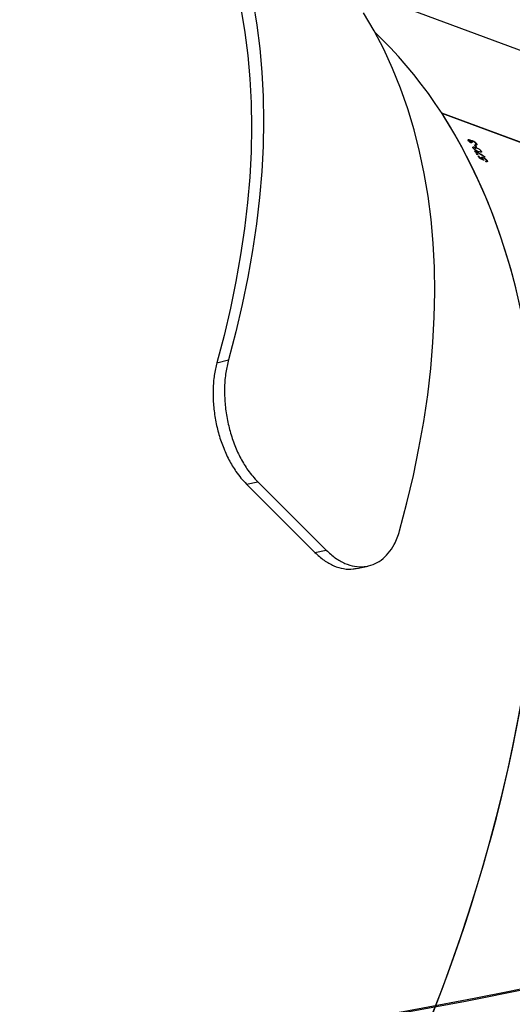
# Model space of a CAD drawing. Units: centimetres. Extents: x 16471 to 19990, y -1701 to 291.
# Drawn here: x 18974 to 18990, y -876 to -843 of the extents above; entities that cross this region are included whole.
import ezdxf

# ---------------------------------------------------------------- set-up
doc = ezdxf.new("R2010")
doc.units = ezdxf.units.CM
doc.layers.add('VP-DIM', color=7, linetype='Continuous')
doc.layers.add('VP-HIC', color=6, linetype='Continuous')
doc.layers.add('VP-EQ', color=7, linetype='Continuous', true_color=0x8a3492)
doc.dimstyles.new('Strefa', dxfattribs={"dimtxt": 14, "dimasz": 20, "dimexe": 20, "dimexo": 50, "dimgap": 20, "dimtad": 0, "dimdec": 0, "dimzin": 0, "dimdsep": 46, "dimtxsty": 'Standard', "dimcen": 0.09, "dimadec": 0, "dimazin": 0, "dimtfac": 1, "dimtdec": 4, "dimtofl": 0, "dimtmove": 0, "dimatfit": 3, "dimfxl": 70, "dimfxlon": 1, "dimtolj": 1, "dimtzin": 0, "dimarcsym": 0})

# ---------------------------------------------------------------- blocks, each defined once
blk = doc.blocks.new('*D24')
at = {"layer": 'Defpoints', "color": 0}
for p in [(19344.547, 91.744), (17817.112, -964.987), (19344.547, -1199.524)]:
    blk.add_point(p, dxfattribs=at)
at = {"layer": 'VP-DIM', "color": 0, "lineweight": -2}
for p, q in [((17817.112, -8.256), (17817.112, 141.744)), ((19344.547, -8.256), (19344.547, 141.744)), ((17867.112, 91.744), (18547.175, 91.744)), ((19294.547, 91.744), (18682.175, 91.744))]:
    blk.add_line(p, q, dxfattribs=at)
at = {"layer": 'VP-DIM', "color": 0}
for points in [[(17867.112, 100.078), (17867.112, 83.411), (17817.112, 91.744)], [(19294.547, 83.411), (19294.547, 100.078), (19344.547, 91.744)]]:
    blk.add_solid(points, dxfattribs=at)
at = {"layer": 'VP-DIM', "color": 0, "insert": (18614.675, 91.744), "char_height": 30, "attachment_point": 5}
blk.add_mtext('\\A1;1530', dxfattribs=at)
blk = doc.blocks.new('*D25')
at = {"layer": 'Defpoints', "color": 0}
for p in [(19451.166, 240.739), (17614.2, -863.383), (19451.166, -1200.227)]:
    blk.add_point(p, dxfattribs=at)
at = {"layer": 'VP-DIM', "color": 0, "lineweight": -2}
for p, q in [((17614.2, 140.739), (17614.2, 290.739)), ((19451.166, 140.739), (19451.166, 290.739)), ((17664.2, 240.739), (18570.619, 240.739)), ((19401.166, 240.739), (18710.619, 240.739))]:
    blk.add_line(p, q, dxfattribs=at)
at = {"layer": 'VP-DIM', "color": 0}
for points in [[(17664.2, 249.072), (17664.2, 232.405), (17614.2, 240.739)], [(19401.166, 232.405), (19401.166, 249.072), (19451.166, 240.739)]]:
    blk.add_solid(points, dxfattribs=at)
at = {"layer": 'VP-DIM', "color": 0, "insert": (18640.619, 240.739), "char_height": 30, "attachment_point": 5}
blk.add_mtext('\\A1;1837', dxfattribs=at)
blk = doc.blocks.new('*D26')
at = {"layer": 'Defpoints', "color": 0}
for p in [(18729.344, -205.94), (19704.781, -205.94), (18570.745, -1526.569)]:
    blk.add_point(p, dxfattribs=at)
at = {"layer": 'VP-DIM', "color": 0, "lineweight": -2}
for p, q in [((19604.781, -205.94), (19754.781, -205.94)), ((19704.781, -255.94), (19704.781, -808.429)), ((19704.781, -1476.569), (19704.781, -948.429)), ((19604.781, -1526.569), (19754.781, -1526.569))]:
    blk.add_line(p, q, dxfattribs=at)
at = {"layer": 'VP-DIM', "color": 0}
for points in [[(19713.115, -255.94), (19696.448, -255.94), (19704.781, -205.94)], [(19696.448, -1476.569), (19713.115, -1476.569), (19704.781, -1526.569)]]:
    blk.add_solid(points, dxfattribs=at)
at = {"layer": 'VP-DIM', "color": 0, "insert": (19704.781, -878.429), "char_height": 30, "attachment_point": 5, "rotation": 90}
blk.add_mtext('\\A1;1325', dxfattribs=at)
blk = doc.blocks.new('*D27')
at = {"layer": 'Defpoints', "color": 0}
for p in [(18754.486, -6.064), (18641.153, -1700.469), (19939.538, -1700.469)]:
    blk.add_point(p, dxfattribs=at)
at = {"layer": 'VP-DIM', "color": 0, "lineweight": -2}
for p, q in [((19839.538, -6.064), (19989.538, -6.064)), ((19939.538, -56.064), (19939.538, -797.384)), ((19939.538, -1650.469), (19939.538, -937.384)), ((19839.538, -1700.469), (19989.538, -1700.469))]:
    blk.add_line(p, q, dxfattribs=at)
at = {"layer": 'VP-DIM', "color": 0}
for points in [[(19947.871, -56.064), (19931.204, -56.064), (19939.538, -6.064)], [(19931.204, -1650.469), (19947.871, -1650.469), (19939.538, -1700.469)]]:
    blk.add_solid(points, dxfattribs=at)
at = {"layer": 'VP-DIM', "color": 0, "insert": (19939.538, -867.384), "char_height": 30, "attachment_point": 5, "rotation": 90}
blk.add_mtext('\\A1;1694', dxfattribs=at)
blk = doc.blocks.new('3241_s')
at = {"layer": 'VP-EQ', "color": 7, "linetype": 'Continuous', "lineweight": 25}
for p, q in [((40186.863, 34669.201), (40186.483, 34669.12)), ((40186.863, 34669.201), (40186.483, 34669.12)), ((40188.28, 34668.66), (40187.896, 34668.586)), ((40190.213, 34666.269), (40187.896, 34668.586)), ((40190.597, 34666.343), (40188.28, 34668.66)), ((40190.597, 34666.343), (40190.213, 34666.269)), ((40191.597, 34662.235), (40191.204, 34662.131)), ((40170.941, 34658.629), (40183.978, 34653.795)), ((40170.949, 34658.617), (40183.985, 34653.784)), ((40182.452, 34655.388), (40182.478, 34655.426)), ((40182.489, 34655.423), (40182.475, 34655.403)), ((40182.528, 34655.262), (40182.534, 34655.271)), ((40182.588, 34655.281), (40182.598, 34655.295)), ((40182.606, 34655.328), (40182.622, 34655.351)), ((40182.613, 34655.299), (40182.629, 34655.323)), ((40182.615, 34655.341), (40182.622, 34655.351)), ((40182.648, 34655.067), (40182.673, 34655.104)), ((40182.691, 34655.304), (40182.698, 34655.314)), ((40182.734, 34655.233), (40182.745, 34655.25)), ((40182.761, 34655.223), (40182.734, 34655.233)), ((40182.759, 34655.191), (40182.786, 34655.181)), ((40182.818, 34655.095), (40182.829, 34655.112)), ((40182.798, 34654.944), (40182.825, 34654.934)), ((40182.806, 34654.818), (40182.835, 34654.862)), ((40182.825, 34654.836), (40182.839, 34654.857)), ((40182.83, 34654.946), (40182.876, 34655.014)), ((40182.847, 34654.866), (40182.858, 34654.882)), ((40182.874, 34654.856), (40182.847, 34654.866)), ((40182.937, 34654.777), (40182.964, 34654.767)), ((40182.951, 34654.736), (40182.968, 34654.762)), ((40182.935, 34654.717), (40182.948, 34654.736)), ((40182.974, 34654.712), (40182.983, 34654.724)), ((40182.983, 34654.725), (40182.99, 34654.736)), ((40183.052, 34654.682), (40183.078, 34654.721)), ((40183.055, 34654.725), (40183.064, 34654.737)), ((40183.062, 34654.701), (40183.077, 34654.722)), ((40178.605, 34652.665), (40187.256, 34649.457)), ((40185.999, 34651.281), (40186.257, 34651.023))]:
    blk.add_line(p, q, dxfattribs=at)
at = {"layer": 'VP-EQ', "color": 7, "linetype": 'Continuous', "lineweight": 25, "flags": 128}
for points in [[(40185.412, 34667.923), (40185.165, 34666.984), (40184.947, 34666.054), (40184.757, 34665.132), (40184.596, 34664.221), (40184.463, 34663.32), (40184.36, 34662.431), (40184.285, 34661.554), (40184.24, 34660.691), (40184.223, 34659.841), (40184.236, 34659.006), (40184.278, 34658.186), (40184.349, 34657.382), (40184.449, 34656.596), (40184.577, 34655.827), (40184.735, 34655.076), (40184.921, 34654.343), (40185.136, 34653.631), (40185.379, 34652.939), (40185.65, 34652.267), (40185.949, 34651.617), (40186.276, 34650.989), (40186.63, 34650.383)], [(40185.412, 34667.923), (40185.165, 34666.984), (40184.947, 34666.054), (40184.757, 34665.132), (40184.596, 34664.221), (40184.463, 34663.32), (40184.36, 34662.431), (40184.285, 34661.554), (40184.24, 34660.691), (40184.223, 34659.841), (40184.236, 34659.006), (40184.278, 34658.186), (40184.349, 34657.382), (40184.449, 34656.596), (40184.577, 34655.827), (40184.735, 34655.076), (40184.921, 34654.343), (40185.136, 34653.631), (40185.379, 34652.939), (40185.65, 34652.267), (40185.949, 34651.617), (40186.276, 34650.989), (40186.63, 34650.383)], [(40190.37, 34650.034), (40190.241, 34650.803), (40190.141, 34651.59), (40190.07, 34652.394), (40190.028, 34653.214), (40190.016, 34654.049), (40190.032, 34654.898), (40190.077, 34655.762), (40190.152, 34656.639), (40190.256, 34657.528), (40190.388, 34658.429), (40190.549, 34659.34), (40190.739, 34660.262), (40190.958, 34661.192), (40191.204, 34662.131)], [(40190.37, 34650.034), (40190.241, 34650.803), (40190.141, 34651.59), (40190.07, 34652.394), (40190.028, 34653.214), (40190.016, 34654.049), (40190.032, 34654.898), (40190.077, 34655.762), (40190.152, 34656.639), (40190.256, 34657.528), (40190.388, 34658.429), (40190.549, 34659.34), (40190.739, 34660.262), (40190.958, 34661.192), (40191.204, 34662.131)], [(40190.773, 34650.289), (40190.646, 34651.049), (40190.547, 34651.826), (40190.477, 34652.62), (40190.436, 34653.429), (40190.423, 34654.254), (40190.439, 34655.093), (40190.484, 34655.946), (40190.558, 34656.812), (40190.66, 34657.69), (40190.791, 34658.579), (40190.95, 34659.479), (40191.138, 34660.389), (40191.353, 34661.308), (40191.597, 34662.235)], [(40190.773, 34650.289), (40190.646, 34651.049), (40190.547, 34651.826), (40190.477, 34652.62), (40190.436, 34653.429), (40190.423, 34654.254), (40190.439, 34655.093), (40190.484, 34655.946), (40190.558, 34656.812), (40190.66, 34657.69), (40190.791, 34658.579), (40190.95, 34659.479), (40191.138, 34660.389), (40191.353, 34661.308), (40191.597, 34662.235)], [(40182.84, 34654.857), (40182.842, 34654.854), (40182.843, 34654.852), (40182.844, 34654.85), (40182.846, 34654.848), (40182.847, 34654.845), (40182.849, 34654.843), (40182.85, 34654.841), (40182.852, 34654.838)]]:
    blk.add_lwpolyline(points, dxfattribs=at)
at = {"layer": 'VP-EQ', "color": 7, "linetype": 'Continuous', "lineweight": 25}
for centre, radius, start, end in [((40192.157, 34661.159), 11.241, 210.6745, 210.7856), ((40199.827, 34665.55), 19.966, 210.8768, 211.1133), ((40201.64, 34666.616), 22.05, 210.8493, 211.1076), ((40200.626, 34666.025), 20.895, 211.2324, 211.5394), ((40201.274, 34666.395), 21.623, 211.2403, 211.634), ((40201.269, 34666.572), 21.827, 212.1905, 212.4326), ((40200.256, 34665.9), 20.594, 212.1753, 212.432), ((40187.651, 34657.773), 5.539, 212.4541, 212.6762)]:
    blk.add_arc(centre, radius, start, end, dxfattribs=at)
for centre, major_axis, ratio, start_param, end_param in [((40187.109, 34691.64), (5.752, 39.678), 0.575437, 6.160488, 8.914681), ((40209.984, 34683.158), (21.644, 33.762), 0.585552, 6.171699, 9.160902), ((40209.984, 34683.158), (21.651, 33.759), 0.585531, 6.155932, 9.297525), ((40203.522, 34685.554), (20.113, 34.649), 0.184527, 2.730536, 2.731224), ((40207.607, 34684.039), (73.924, -41.959), 0.441834, 4.622788, 4.627452), ((40207.657, 34684.02), (73.909, -41.954), 0.441914, 4.622108, 4.626113), ((40213.555, 34681.833), (160.641, -74.121), 0.210143, 4.615834, 4.616744), ((40213.449, 34681.873), (160.82, -74.188), 0.209914, 4.616909, 4.617387)]:
    blk.add_ellipse(centre, major_axis=major_axis, ratio=ratio, start_param=start_param, end_param=end_param, dxfattribs=at)
for points, knots in [([(40187.896, 34668.586), (40187.795, 34668.678), (40187.591, 34668.862), (40187.265, 34669.043), (40186.935, 34669.142), (40186.612, 34669.155), (40186.308, 34669.082), (40186.03, 34668.929), (40185.788, 34668.699), (40185.611, 34668.435), (40185.489, 34668.171), (40185.438, 34668.006), (40185.412, 34667.923)], [0, 0, 0, 0, 0.108755, 0.21748, 0.326276, 0.435074, 0.541987, 0.648905, 0.756269, 0.863621, 0.931807, 1, 1, 1, 1]), ([(40187.896, 34668.586), (40187.795, 34668.678), (40187.591, 34668.862), (40187.265, 34669.043), (40186.935, 34669.142), (40186.612, 34669.155), (40186.308, 34669.082), (40186.03, 34668.929), (40185.788, 34668.699), (40185.611, 34668.435), (40185.489, 34668.171), (40185.438, 34668.006), (40185.412, 34667.923)], [0, 0, 0, 0, 0.108755, 0.21748, 0.326276, 0.435074, 0.541987, 0.648905, 0.756269, 0.863621, 0.931807, 1, 1, 1, 1]), ([(40188.28, 34668.66), (40188.177, 34668.753), (40187.971, 34668.939), (40187.64, 34669.124), (40187.307, 34669.219), (40187.043, 34669.242), (40186.902, 34669.202), (40186.863, 34669.191)], [0, 0, 0, 0, 0.228154, 0.456231, 0.68454, 0.912831, 1, 1, 1, 1]), ([(40188.28, 34668.66), (40188.177, 34668.753), (40187.971, 34668.939), (40187.64, 34669.124), (40187.307, 34669.219), (40187.043, 34669.242), (40186.902, 34669.202), (40186.863, 34669.191)], [0, 0, 0, 0, 0.228154, 0.456231, 0.68454, 0.912831, 1, 1, 1, 1]), ([(40191.204, 34662.131), (40191.238, 34662.273), (40191.304, 34662.558), (40191.343, 34663.04), (40191.332, 34663.544), (40191.27, 34664.057), (40191.156, 34664.56), (40190.997, 34665.039), (40190.792, 34665.482), (40190.536, 34665.911), (40190.327, 34666.143), (40190.213, 34666.269)], [0, 0, 0, 0, 0.110481, 0.220925, 0.331474, 0.442019, 0.549851, 0.657683, 0.76486, 0.872027, 1, 1, 1, 1]), ([(40191.204, 34662.131), (40191.238, 34662.273), (40191.304, 34662.558), (40191.343, 34663.04), (40191.332, 34663.544), (40191.27, 34664.057), (40191.156, 34664.56), (40190.997, 34665.039), (40190.792, 34665.482), (40190.536, 34665.911), (40190.327, 34666.143), (40190.213, 34666.269)], [0, 0, 0, 0, 0.110481, 0.220925, 0.331474, 0.442019, 0.549851, 0.657683, 0.76486, 0.872027, 1, 1, 1, 1]), ([(40191.597, 34662.235), (40191.629, 34662.374), (40191.694, 34662.652), (40191.732, 34663.121), (40191.722, 34663.613), (40191.661, 34664.114), (40191.551, 34664.608), (40191.395, 34665.082), (40191.195, 34665.525), (40190.984, 34665.877), (40190.782, 34666.147), (40190.658, 34666.278), (40190.597, 34666.343)], [0, 0, 0, 0, 0.108404, 0.21677, 0.325208, 0.433654, 0.540396, 0.647143, 0.754539, 0.861923, 0.930959, 1, 1, 1, 1]), ([(40191.597, 34662.235), (40191.629, 34662.374), (40191.694, 34662.652), (40191.732, 34663.121), (40191.722, 34663.613), (40191.661, 34664.114), (40191.551, 34664.608), (40191.395, 34665.082), (40191.195, 34665.525), (40190.984, 34665.877), (40190.782, 34666.147), (40190.658, 34666.278), (40190.597, 34666.343)], [0, 0, 0, 0, 0.108404, 0.21677, 0.325208, 0.433654, 0.540396, 0.647143, 0.754539, 0.861923, 0.930959, 1, 1, 1, 1]), ([(40182.452, 34655.388), (40182.449, 34655.395), (40182.441, 34655.41), (40182.445, 34655.423), (40182.458, 34655.429), (40182.474, 34655.428), (40182.485, 34655.425), (40182.488, 34655.424)], [0, 0, 0, 0, 0.2363275, 0.4745736, 0.6821532, 0.9164183, 1, 1, 1, 1]), ([(40182.588, 34655.281), (40182.576, 34655.286), (40182.551, 34655.297), (40182.512, 34655.323), (40182.481, 34655.35), (40182.462, 34655.372), (40182.455, 34655.384), (40182.452, 34655.388)], [0, 0, 0, 0, 0.242562, 0.486742, 0.702494, 0.890466, 1, 1, 1, 1]), ([(40182.5, 34655.405), (40182.493, 34655.406), (40182.482, 34655.408), (40182.473, 34655.403), (40182.472, 34655.392), (40182.477, 34655.382), (40182.48, 34655.377)], [0, 0, 0, 0, 0.276251, 0.486518, 0.746879, 1, 1, 1, 1]), ([(40182.48, 34655.377), (40182.484, 34655.37), (40182.494, 34655.357), (40182.516, 34655.336), (40182.541, 34655.317), (40182.563, 34655.305), (40182.574, 34655.301), (40182.578, 34655.299)], [0, 0, 0, 0, 0.229261, 0.459969, 0.674744, 0.888535, 1, 1, 1, 1]), ([(40182.606, 34655.328), (40182.604, 34655.332), (40182.598, 34655.34), (40182.585, 34655.357), (40182.573, 34655.37), (40182.565, 34655.379)], [0, 0, 0, 0, 0.250189, 0.500657, 1, 1, 1, 1]), ([(40182.578, 34655.299), (40182.586, 34655.297), (40182.6, 34655.293), (40182.612, 34655.296), (40182.616, 34655.303), (40182.614, 34655.314), (40182.609, 34655.324), (40182.606, 34655.328)], [0, 0, 0, 0, 0.259979, 0.446073, 0.631433, 0.825598, 1, 1, 1, 1]), ([(40182.635, 34655.315), (40182.639, 34655.307), (40182.647, 34655.292), (40182.644, 34655.279), (40182.632, 34655.272), (40182.613, 34655.273), (40182.596, 34655.279), (40182.588, 34655.281)], [0, 0, 0, 0, 0.2294953, 0.4215356, 0.6131128, 0.8225738, 1, 1, 1, 1]), ([(40182.615, 34655.341), (40182.617, 34655.339), (40182.621, 34655.334), (40182.628, 34655.325), (40182.632, 34655.319), (40182.635, 34655.315)], [0, 0, 0, 0, 0.250177, 0.500607, 1, 1, 1, 1]), ([(40182.648, 34655.067), (40182.644, 34655.074), (40182.637, 34655.087), (40182.64, 34655.1), (40182.654, 34655.107), (40182.687, 34655.105), (40182.721, 34655.092), (40182.744, 34655.085)], [0, 0, 0, 0, 0.145152, 0.291161, 0.428871, 0.635827, 1, 1, 1, 1]), ([(40182.744, 34655.085), (40182.77, 34655.074), (40182.809, 34655.059), (40182.861, 34655.027), (40182.893, 34655.002), (40182.913, 34654.981), (40182.921, 34654.969), (40182.924, 34654.965)], [0, 0, 0, 0, 0.421583, 0.610984, 0.759546, 0.908275, 1, 1, 1, 1]), ([(40182.83, 34654.946), (40182.805, 34654.956), (40182.768, 34654.97), (40182.716, 34655.001), (40182.683, 34655.027), (40182.66, 34655.05), (40182.651, 34655.063), (40182.648, 34655.067)], [0, 0, 0, 0, 0.399672, 0.572629, 0.746999, 0.901563, 1, 1, 1, 1]), ([(40182.806, 34654.818), (40182.801, 34654.826), (40182.793, 34654.841), (40182.795, 34654.855), (40182.808, 34654.862), (40182.826, 34654.86), (40182.838, 34654.857), (40182.84, 34654.857)], [0, 0, 0, 0, 0.2611094, 0.4669587, 0.6725702, 0.9464008, 1, 1, 1, 1]), ([(40182.935, 34654.717), (40182.925, 34654.722), (40182.904, 34654.731), (40182.87, 34654.753), (40182.84, 34654.777), (40182.818, 34654.8), (40182.809, 34654.813), (40182.806, 34654.818)], [0, 0, 0, 0, 0.214949, 0.43083, 0.644017, 0.845544, 1, 1, 1, 1]), ([(40182.825, 34654.836), (40182.825, 34654.835), (40182.823, 34654.83), (40182.825, 34654.82), (40182.83, 34654.811), (40182.833, 34654.808)], [0, 0, 0, 0, 0.252094, 0.685494, 1, 1, 1, 1]), ([(40182.852, 34654.838), (40182.849, 34654.839), (40182.843, 34654.84), (40182.833, 34654.84), (40182.828, 34654.838), (40182.825, 34654.836)], [0, 0, 0, 0, 0.2519661, 0.5034824, 1, 1, 1, 1]), ([(40182.924, 34654.965), (40182.928, 34654.958), (40182.935, 34654.944), (40182.932, 34654.931), (40182.918, 34654.924), (40182.885, 34654.927), (40182.851, 34654.939), (40182.83, 34654.946)], [0, 0, 0, 0, 0.148635, 0.297955, 0.440113, 0.661825, 1, 1, 1, 1]), ([(40182.833, 34654.808), (40182.839, 34654.8), (40182.848, 34654.786), (40182.872, 34654.765), (40182.893, 34654.75), (40182.91, 34654.74), (40182.918, 34654.737), (40182.921, 34654.736)], [0, 0, 0, 0, 0.314255, 0.530631, 0.746857, 0.911368, 1, 1, 1, 1]), ([(40182.921, 34654.736), (40182.927, 34654.734), (40182.938, 34654.731), (40182.948, 34654.733), (40182.953, 34654.739), (40182.951, 34654.754), (40182.943, 34654.768), (40182.937, 34654.777)], [0, 0, 0, 0, 0.158748, 0.318375, 0.482196, 0.64886, 1, 1, 1, 1]), ([(40182.964, 34654.767), (40182.971, 34654.758), (40182.981, 34654.744), (40183, 34654.725), (40183.015, 34654.713), (40183.029, 34654.704), (40183.037, 34654.701), (40183.04, 34654.7)], [0, 0, 0, 0, 0.394022, 0.590745, 0.743635, 0.897474, 1, 1, 1, 1]), ([(40182.976, 34654.8), (40182.991, 34654.792), (40183.015, 34654.78), (40183.047, 34654.755), (40183.069, 34654.734), (40183.078, 34654.721), (40183.082, 34654.715)], [0, 0, 0, 0, 0.344735, 0.573003, 0.801502, 1, 1, 1, 1]), ([(40183.055, 34654.725), (40183.051, 34654.732), (40183.042, 34654.743), (40183.021, 34654.761), (40183.003, 34654.773), (40182.992, 34654.78), (40182.988, 34654.782)], [0, 0, 0, 0, 0.344534, 0.567874, 0.861852, 1, 1, 1, 1]), ([(40182.974, 34654.712), (40182.972, 34654.711), (40182.965, 34654.71), (40182.951, 34654.712), (40182.939, 34654.716), (40182.935, 34654.717)], [0, 0, 0, 0, 0.251864, 0.747375, 1, 1, 1, 1]), ([(40182.983, 34654.725), (40182.983, 34654.724), (40182.983, 34654.72), (40182.981, 34654.715), (40182.977, 34654.713), (40182.974, 34654.712)], [0, 0, 0, 0, 0.2517396, 0.5032387, 1, 1, 1, 1]), ([(40183.052, 34654.682), (40183.044, 34654.685), (40183.028, 34654.692), (40183.003, 34654.708), (40182.989, 34654.72), (40182.983, 34654.725)], [0, 0, 0, 0, 0.3454849, 0.6942252, 1, 1, 1, 1]), ([(40183.04, 34654.7), (40183.044, 34654.699), (40183.052, 34654.696), (40183.06, 34654.697), (40183.064, 34654.703), (40183.063, 34654.713), (40183.058, 34654.721), (40183.055, 34654.725)], [0, 0, 0, 0, 0.161452, 0.324091, 0.555272, 0.777404, 1, 1, 1, 1]), ([(40183.082, 34654.715), (40183.086, 34654.708), (40183.094, 34654.693), (40183.091, 34654.679), (40183.077, 34654.675), (40183.061, 34654.678), (40183.053, 34654.681), (40183.052, 34654.682)], [0, 0, 0, 0, 0.267226, 0.536795, 0.766711, 0.971024, 1, 1, 1, 1])]:
    blk.add_open_spline(points, degree=3, knots=knots, dxfattribs=at)
blk = doc.blocks.new('3241_2D__')
at = {"layer": 'VP-EQ', "color": 0}
blk.add_lwpolyline([(19276.007, -792.919), (19104.611, -792.919, -0.230978), (18981.768, -877.438, -0.380708), (18970.807, -1076.645), (18945.68, -1101.918, -0.415482), (18733.089, -1102.074), (18723.937, -1092.896, -0.261864), (18577.671, -1107.927, -0.083405), (18535.403, -1081.788, -0.058316), (18486.106, -1061.083), (18481.661, -1058.572, -0.042813), (18449.205, -1036.381), (18413.458, -1007.159, -0.083971), (18362.994, -949.382, -0.036347), (18341.23, -950.201), (18341.23, -982.038, -0.328234), (18221.822, -1144.335, -0.307803), (18082.323, -1239.199), (17997.189, -1239.199, -0.220196), (17882.835, -1186.273), (17853.301, -1186.273, -0.290088), (17717.681, -1100.36, -0.102437), (17681.859, -1051.204, -0.110996), (17633.431, -962.715)], format="xyb", dxfattribs=at)
at = {"rotation": 179.9999999999998}
blk.add_blockref('3241_s', (59171.893, 33807.571), dxfattribs=at)

msp = doc.modelspace()

# ---------------------------------------------------------------- linework, layer by layer
at = {"layer": 'VP-HIC', "color": 6}
msp.add_lwpolyline([(18868.475, -879.313), (18956.591, -879.313, 0.413298), (19126.59, -709.845), (19126.859, -623.67, 0.366608), (18985.345, -455.542), (18985.405, -466.952), (18996.718, -478.652), (19016.083, -502.344, -0.173), (19058.969, -622.584), (19058.969, -633.252, -0.414214), (18868.969, -823.252), (18868.93, -823.252, -0.061165)], format="xyb", close=True, dxfattribs=at)

# ---------------------------------------------------------------- block references
at = {"layer": 'VP-EQ', "color": 0}
msp.add_blockref('3241_2D__', (0, 0), dxfattribs=at)

# ---------------------------------------------------------------- dimensions: what is measured, and where the dimension line sits
at = {"layer": 'VP-DIM', "color": 0}
dim = msp.add_linear_dim(base=(19451.166, 240.739), p1=(17614.2, -863.383), p2=(19451.166, -1200.227), dimstyle='Strefa', override={"dimtxt": 30, "dimasz": 50, "dimexe": 50, "dimexo": 80, "dimfxl": 100}, dxfattribs=at)
dim.commit()
dim.dimension.update_dxf_attribs({"geometry": '*D25', "text_midpoint": (18640.619, 240.739), "dimtype": 160})
dim = msp.add_linear_dim(base=(19344.547, 91.744), p1=(17817.112, -964.987), p2=(19344.547, -1199.524), text='1530', dimstyle='Strefa', override={"dimtxt": 30, "dimasz": 50, "dimexe": 50, "dimexo": 80, "dimfxl": 100}, dxfattribs=at)
dim.commit()
dim.dimension.update_dxf_attribs({"geometry": '*D24', "text_midpoint": (18614.675, 91.744), "dimtype": 160})
dim = msp.add_linear_dim(base=(19939.538, -1700.469), p1=(18754.486, -6.064), p2=(18641.153, -1700.469), angle=90, dimstyle='Strefa', override={"dimtxt": 30, "dimasz": 50, "dimexe": 50, "dimexo": 80, "dimfxl": 100}, dxfattribs=at)
dim.commit()
dim.dimension.update_dxf_attribs({"geometry": '*D27', "text_midpoint": (19939.538, -867.384), "dimtype": 160})
dim = msp.add_linear_dim(base=(19704.781, -205.94), p1=(18570.745, -1526.569), p2=(18729.344, -205.94), angle=90, text='1325', dimstyle='Strefa', override={"dimtxt": 30, "dimasz": 50, "dimexe": 50, "dimexo": 80, "dimfxl": 100}, dxfattribs=at)
dim.commit()
dim.dimension.update_dxf_attribs({"geometry": '*D26', "text_midpoint": (19704.781, -878.429), "dimtype": 160})

doc.saveas('drawing.dxf')
